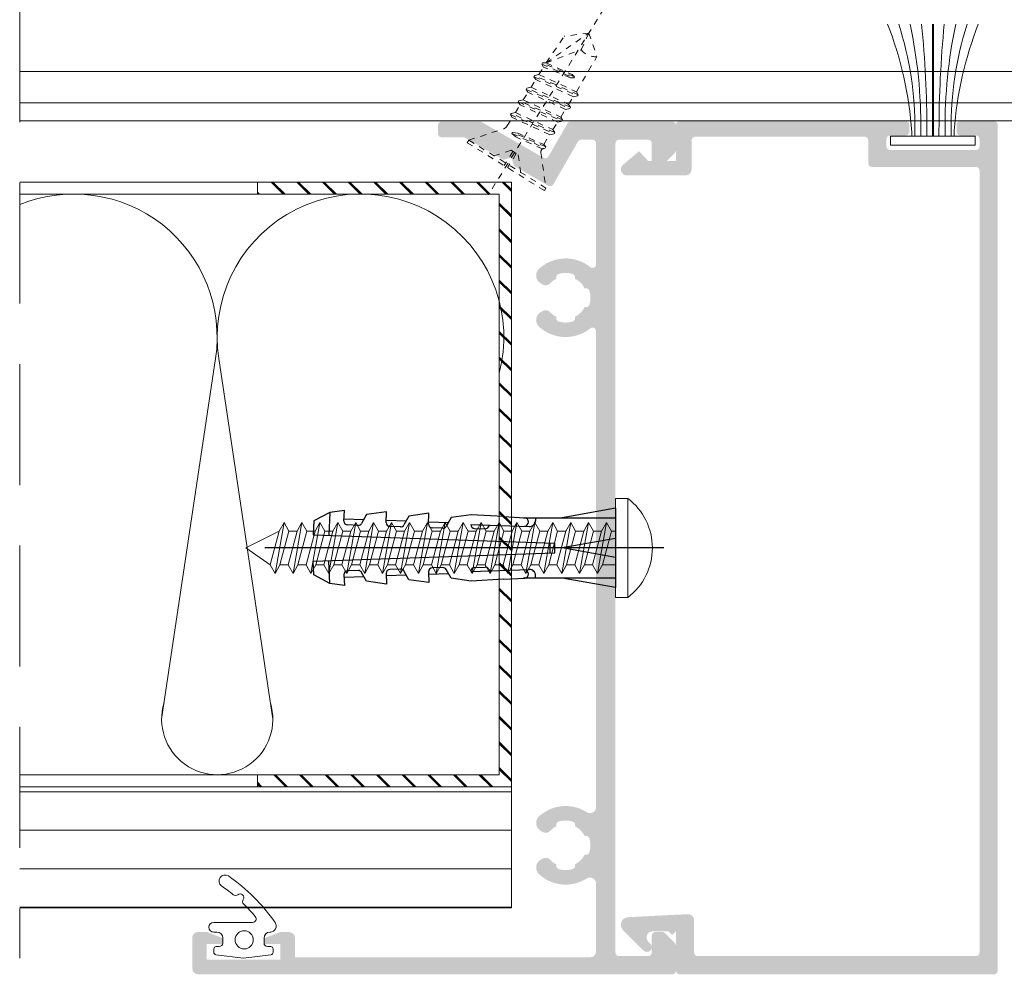
# Model space of a CAD drawing. Units: millimetres. Extents: x 1325 to 2835, y 796 to 3700.
# Drawn here: x 2152 to 2168, y 1495 to 1511 of the extents above; entities that cross this region are included whole.
import ezdxf

# ---------------------------------------------------------------- set-up
doc = ezdxf.new("R2010")
doc.units = ezdxf.units.MM
doc.linetypes.add('TRAZOS2', pattern=[0.375, 0.25, -0.125])
doc.linetypes.add('TRAZOSX2', pattern=[1.5, 1, -0.5])
doc.layers.get('0').update_dxf_attribs({"lineweight": 9})
for name, color, linetype, lineweight in [('00_JUNTAS', 253, 'Continuous', 9), ('00_PERFILES', 7, 'Continuous', 9), ('00_SOMBREADO', 254, 'Continuous', 5)]:
    doc.layers.add(name, color=color, linetype=linetype, lineweight=lineweight)
doc.layers.add('Tornilleria', color=8, linetype='Continuous')

# ---------------------------------------------------------------- blocks, each defined once
blk = doc.blocks.new('TACO')
at = {"layer": 'Tornilleria', "color": 8, "extrusion": (0.1736482554682353, 0.9848077392937358, 0), "elevation": 3.226071688855117}
blk.add_lwpolyline([(0.5688437432332584, 0), (-3.899033508140407, 0)], dxfattribs=at)
at = {"layer": 'Tornilleria', "color": 8, "extrusion": (1, 0, 0)}
for points in [[(2.5, 0), (3.27583909034729, 0)], [(-2.5, 0), (2.5, 0)], [(-3.27583909034729, 0), (-2.5, 0)]]:
    blk.add_lwpolyline(points, dxfattribs=at)
at = {"layer": 'Tornilleria', "color": 8, "extrusion": (0, 1, 0)}
for points, elevation in [([(0, 0), (-7.592774861829029, 0)], 2.5), ([(-7.592774861829037, 0), (0, 0)], -2.5)]:
    blk.add_lwpolyline(points, dxfattribs=dict(at, elevation=elevation))
at = {"layer": 'Tornilleria', "color": 8, "extrusion": (0.9993908270190958, 0.03489949670250097, 0)}
for points, elevation in [([(2.268122725507774, 0), (2.025258894975219, 0)], 6.683734025232055), ([(1.42525887113336, 0), (2.325258847291503, 0)], 15.5109139339845), ([(1.425257917459044, 0), (2.325258847291503, 0)], 19.0109139339845), ([(1.425257917459044, 0), (2.325258847291503, 0)], 22.5109139339845), ([(2.113666888291869, 0), (0.2252588532519669, 0)], 23.71091469692395), ([(1.363110896165404, 0), (0.225258853251967, 0)], 25.0109139339845)]:
    blk.add_lwpolyline(points, dxfattribs=dict(at, elevation=elevation))
at = {"layer": 'Tornilleria', "color": 8}
for points in [[(9.24757786031679, 2.592881334916848), (7.501800437664194, 2.494893757161763)], [(9.24757786031679, 2.592881334916848), (11.92244684626644, 2.743017213661239)], [(13.57575872722873, 2.510659381572694), (13.99134729817672, 1.776108109247855)], [(17.07362662179556, 2.632807620031448), (17.48921716133545, 1.898254627222059)], [(20.5714945163624, 2.754955858490201), (20.98708505590228, 2.020402865680812)], [(10.4904035242204, 1.742068858359849), (10.40693086103224, 1.88960664155354)], [(0, 0.7758389711380005), (4.400000095367432, 0)], [(0, -0.7758389711380005), (4.400000095367432, 0)], [(10.4904035242204, -1.742068858359849), (10.40693086103224, -1.88960664155354)], [(13.57575872722873, -2.510659381572694), (13.99134729817672, -1.776108109247855)], [(17.07362662179556, -2.632807620031448), (17.48921716133545, -1.898254627222059)], [(20.5714945163624, -2.754955858490201), (20.98708505590228, -2.020402865680812)], [(9.24757786031679, -2.592881334916848), (7.501800437664194, -2.494893757161762)], [(9.24757786031679, -2.592881334916848), (11.92244684626644, -2.743017213661239)]]:
    blk.add_lwpolyline(points, dxfattribs=at)
at = {"layer": 'Tornilleria', "color": 8, "extrusion": (0.139173101144921, 0.9902680687155906, 0)}
for points, elevation in [([(-11.42466420069739, 0), (-13.09422412410953, 0)], 4.375606259456459), ([(-14.87149133612689, 0), (-16.5410512595388, 0)], 4.983374881934171), ([(-18.31831847155616, 0), (-19.9878783949683, 0)], 5.591143504411879)]:
    blk.add_lwpolyline(points, dxfattribs=dict(at, elevation=elevation))
at = {"layer": 'Tornilleria', "color": 8, "extrusion": (0.139172658870699, 0.9902681308730783, 0), "elevation": 6.19890240612443}
blk.add_lwpolyline([(-21.7651483755457, 0), (-22.9836609885982, 0)], dxfattribs=at)
at = {"layer": 'Tornilleria', "color": 8, "extrusion": (0.4694721142868338, 0.882947299620453, 0), "elevation": 13.68595873471966}
blk.add_lwpolyline([(-19.47741248192479, 0), (-20.97852284218312, 0)], dxfattribs=at)
at = {"layer": 'Tornilleria', "color": 8, "extrusion": (-0.03489949670250097, 0.9993908270190958, 0)}
for points, elevation in [([(-12.0109139339845, 0), (-7.183734025232055, 0)], 1.525258894975218), ([(-15.5109139339845, 0), (-13.86858567165539, 0)], 1.625258799607787), ([(-14.31091412471936, 0), (-15.21091374324963, 0)], 1.125258799607787), ([(-19.0109139339845, 0), (-17.3685856716554, 0)], 1.625258799607787), ([(-17.81091317104504, 0), (-18.71091469692395, 0)], 1.125258799607787), ([(-22.5109139339845, 0), (-20.8685856716554, 0)], 1.625258799607787), ([(-21.31091317104504, 0), (-22.21091469692395, 0)], 1.125258799607787), ([(-25.0109139339845, 0), (-5.010913933984496, 0)], 0.225258853251967), ([(-11.71091374324963, 0), (-10.81091412471936, 0)], 1.21342181783441)]:
    blk.add_lwpolyline(points, dxfattribs=dict(at, elevation=elevation))
at = {"layer": 'Tornilleria', "color": 8, "extrusion": (0, 1, 0)}
for points in [[(4, 0), (-29, 0)], [(0, 0), (-4.400000095367432, 0)]]:
    blk.add_lwpolyline(points, dxfattribs=at)
at = {"layer": 'Tornilleria', "color": 8, "extrusion": (1, 0, 0)}
for elevation in [5, 5.400000095367432]:
    blk.add_lwpolyline([(0.4000000059604645, 0), (-0.4000000059604645, 0)], dxfattribs=dict(at, elevation=elevation))
at = {"layer": 'Tornilleria', "color": 8, "extrusion": (-0.03489949670250098, -0.9993908270190958, 0)}
for points, elevation in [([(25.0109139339845, 0), (5.010913933984496, 0)], 0.2252588532519669), ([(11.71091374324964, 0), (10.81091412471936, 0)], 1.21342181783441), ([(14.31091412471936, 0), (15.21091374324964, 0)], 1.125258799607787), ([(12.0109139339845, 0), (7.183734025232055, 0)], 1.525258894975218), ([(15.5109139339845, 0), (13.86858567165539, 0)], 1.625258799607786), ([(19.0109139339845, 0), (17.3685856716554, 0)], 1.625258799607786), ([(17.81091317104504, 0), (18.71091469692395, 0)], 1.125258799607787), ([(22.5109139339845, 0), (20.8685856716554, 0)], 1.625258799607786), ([(21.31091317104505, 0), (22.21091469692395, 0)], 1.125258799607787)]:
    blk.add_lwpolyline(points, dxfattribs=dict(at, elevation=elevation))
at = {"layer": 'Tornilleria', "color": 8, "extrusion": (0.9993908270190958, -0.03489949670250096, 0)}
for points, elevation in [([(-2.113666888291869, 0), (-0.2252588532519668, 0)], 23.71091469692395), ([(-1.363110896165403, 0), (-0.225258853251967, 0)], 25.0109139339845), ([(-2.268122725507774, 0), (-2.025258894975219, 0)], 6.683734025232056), ([(-1.42525887113336, 0), (-2.325258847291502, 0)], 15.5109139339845), ([(-1.425257917459044, 0), (-2.325258847291502, 0)], 19.0109139339845), ([(-1.425257917459044, 0), (-2.325258847291502, 0)], 22.5109139339845)]:
    blk.add_lwpolyline(points, dxfattribs=dict(at, elevation=elevation))
at = {"layer": 'Tornilleria', "color": 8, "extrusion": (0.4694721142868339, -0.882947299620453, 0), "elevation": 13.68595873471966}
blk.add_lwpolyline([(19.47741248192479, 0), (20.97852284218312, 0)], dxfattribs=at)
at = {"layer": 'Tornilleria', "color": 8, "extrusion": (-0.1736482554682353, 0.9848077392937358, 0), "elevation": -3.226071688854862}
blk.add_lwpolyline([(0.5688437432334329, 0), (-3.899033508140683, 0)], dxfattribs=at)
at = {"layer": 'Tornilleria', "color": 8, "extrusion": (0.139173101144921, -0.9902680687155906, 0)}
for points, elevation in [([(11.42466420069739, 0), (13.09422412410953, 0)], 4.375606259456459), ([(14.87149133612689, 0), (16.5410512595388, 0)], 4.983374881934171), ([(18.31831847155616, 0), (19.9878783949683, 0)], 5.591143504411879)]:
    blk.add_lwpolyline(points, dxfattribs=dict(at, elevation=elevation))
at = {"layer": 'Tornilleria', "color": 8, "extrusion": (0.1391726588706991, -0.9902681308730783, 0), "elevation": 6.198902406124431}
blk.add_lwpolyline([(21.7651483755457, 0), (22.9836609885982, 0)], dxfattribs=at)
at = {"layer": 'Tornilleria', "color": 8}
for centre, radius, start, end in [((7.552267042055913, 2.148551033977173), 0.349999994039542, 98.29038634276438, 263.932975358802), ((7.108677372434978, 2.274733863902407), 0.5000000000001137, 182.000000000013, 272.0000025044557), ((10.75151071241574, 1.889796368576305), 0.3000000119209358, 209.4999996269003, 272.0000025044817), ((11.65096207549558, 1.921205902295454), 0.3000000119209292, 272.0000025044817, 2.000005008963459), ((14.25245549261179, 1.923835941139324), 0.3000016691895607, 209.4999872536082, 271.9999879338032), ((15.15190690876295, 1.955243934845641), 0.3000001282627019, 271.9999880687035, 1.999989164014455), ((17.75032250471644, 2.045980895320072), 0.2999984177097638, 209.4999954410021, 271.9999961212548), ((18.64977578970614, 2.077391253493679), 0.2999991745882718, 271.9999880686253, 1.999989164001427), ((21.24819039928327, 2.168129133778826), 0.2999984177097638, 209.4999954410021, 271.9999961212548), ((22.14764368427297, 2.199539491952432), 0.2999991745882718, 271.9999880686253, 1.999989164001427), ((10.75151071241574, -1.889796368576305), 0.3000000119209358, 87.9999974955183, 150.5000003730997), ((11.65096207549558, -1.921205902295454), 0.3000000119209292, 357.9999949910365, 87.9999974955183), ((14.25245549261179, -1.923835941139323), 0.3000016691895607, 88.00001206619683, 150.5000127463918), ((7.108677372434978, -2.274733863902407), 0.5000000000001137, 87.99999749554435, 177.999999999987), ((7.552267042055913, -2.148551033977173), 0.349999994039542, 96.06702464119797, 261.7096136572356), ((15.15190690876295, -1.955243934845641), 0.3000001282627019, 358.0000108359856, 88.00001193129653), ((17.75032250471644, -2.045980895320072), 0.2999984177097638, 88.00000387874519, 150.5000045589979), ((18.64977578970614, -2.077391253493678), 0.2999991745882718, 358.0000108359986, 88.0000119313747), ((21.24819039928327, -2.168129133778825), 0.2999984177097638, 88.00000387874519, 150.5000045589979), ((22.14764368427297, -2.199539491952432), 0.2999991745882718, 358.0000108359986, 88.0000119313747)]:
    blk.add_arc(centre, radius, start, end, dxfattribs=at)
blk = doc.blocks.new('Wurth DIN 7981 4.2x35', base_point=(1259.568531092871, 1362.836520073702))
at = {"color": 8}
for p, q in [((1259.568531092871, 1366.936520073702), (1258.551864426205, 1366.936520073702)), ((1258.551864426205, 1358.736520073702), (1258.551864426205, 1366.936520073702)), ((1259.568531092871, 1358.736520073702), (1259.568531092871, 1366.936520073702)), ((1259.568531092871, 1364.236520073702), (1259.90496138144, 1364.236520073702)), ((1259.568531092871, 1361.436520073702), (1259.568531092871, 1364.236520073702)), ((1260.713250920539, 1364.236520073702), (1261.386111497676, 1364.236520073702)), ((1262.194401036776, 1364.236520073702), (1262.867261613913, 1364.236520073702)), ((1263.675551153012, 1364.236520073702), (1264.348411730149, 1364.236520073702)), ((1265.156701269248, 1364.236520073702), (1265.829561846385, 1364.236520073702)), ((1266.637851385485, 1364.236520073702), (1267.310711962622, 1364.236520073702)), ((1268.119001501721, 1364.236520073702), (1268.791862078858, 1364.236520073702)), ((1269.600151617957, 1364.236520073702), (1270.273012195094, 1364.236520073702)), ((1271.081301734194, 1364.236520073702), (1271.754162311331, 1364.236520073702)), ((1272.56245185043, 1364.236520073702), (1273.235312427567, 1364.236520073702)), ((1274.043601966667, 1364.236520073702), (1274.716462543804, 1364.236520073702)), ((1275.524752082903, 1364.236520073702), (1276.19761266004, 1364.236520073702)), ((1277.005902199139, 1364.236520073702), (1277.678762776276, 1364.236520073702)), ((1278.487052315376, 1364.236520073702), (1279.159912892513, 1364.236520073702)), ((1279.968202431612, 1364.236520073702), (1280.641063008749, 1364.236520073702)), ((1281.449352547849, 1364.236520073702), (1282.122213124986, 1364.236520073702)), ((1282.930502664085, 1364.236520073702), (1283.603363241222, 1364.236520073702)), ((1284.411652780321, 1364.236520073702), (1285.084513357458, 1364.236520073702)), ((1285.892802896558, 1364.236520073702), (1286.565663473695, 1364.236520073702)), ((1287.373953012794, 1364.236520073702), (1290.125080744162, 1362.836520073702)), ((1288.114528070912, 1361.436520073702), (1290.125080744162, 1362.836520073702)), ((1259.568531092871, 1361.436520073702), (1260.645536439558, 1361.436520073702)), ((1261.453825978657, 1361.436520073702), (1262.126686555794, 1361.436520073702)), ((1262.934976094894, 1361.436520073702), (1263.607836672031, 1361.436520073702)), ((1264.41612621113, 1361.436520073702), (1265.088986788267, 1361.436520073702)), ((1265.897276327366, 1361.436520073702), (1266.570136904503, 1361.436520073702)), ((1267.378426443603, 1361.436520073702), (1268.05128702074, 1361.436520073702)), ((1268.859576559839, 1361.436520073702), (1269.532437136976, 1361.436520073702)), ((1270.340726676076, 1361.436520073702), (1271.013587253213, 1361.436520073702)), ((1271.821876792312, 1361.436520073702), (1272.494737369449, 1361.436520073702)), ((1273.303026908548, 1361.436520073702), (1273.975887485685, 1361.436520073702)), ((1274.784177024785, 1361.436520073702), (1275.457037601922, 1361.436520073702)), ((1276.265327141021, 1361.436520073702), (1276.938187718158, 1361.436520073702)), ((1277.746477257258, 1361.436520073702), (1278.419337834395, 1361.436520073702)), ((1279.227627373494, 1361.436520073702), (1279.900487950631, 1361.436520073702)), ((1280.70877748973, 1361.436520073702), (1281.381638066867, 1361.436520073702)), ((1282.189927605967, 1361.436520073702), (1282.862788183104, 1361.436520073702)), ((1283.671077722203, 1361.436520073702), (1284.34393829934, 1361.436520073702)), ((1285.15222783844, 1361.436520073702), (1285.825088415577, 1361.436520073702)), ((1286.633377954676, 1361.436520073702), (1287.306238531813, 1361.436520073702)), ((1259.568531092871, 1358.736520073702), (1258.551864426205, 1358.736520073702))]:
    blk.add_line(p, q, dxfattribs=at)
for points in [[(1260.309106150989, 1364.936520073702), (1261.049681209108, 1360.736520073702), (1260.645536439558, 1361.436520073702), (1259.90496138144, 1364.236520073702), (1260.309106150989, 1364.936520073702), (1260.713250920539, 1364.236520073702), (1261.453825978657, 1361.436520073702), (1261.049681209108, 1360.736520073702)], [(1261.790256267226, 1364.936520073702), (1262.530831325344, 1360.736520073702), (1262.126686555794, 1361.436520073702), (1261.386111497676, 1364.236520073702), (1261.790256267226, 1364.936520073702), (1262.194401036776, 1364.236520073702), (1262.934976094894, 1361.436520073702), (1262.530831325344, 1360.736520073702)], [(1263.271406383462, 1364.936520073702), (1264.01198144158, 1360.736520073702), (1263.607836672031, 1361.436520073702), (1262.867261613912, 1364.236520073702), (1263.271406383462, 1364.936520073702), (1263.675551153012, 1364.236520073702), (1264.41612621113, 1361.436520073702), (1264.01198144158, 1360.736520073702)], [(1264.752556499699, 1364.936520073702), (1265.493131557817, 1360.736520073702), (1265.088986788267, 1361.436520073702), (1264.348411730149, 1364.236520073702), (1264.752556499699, 1364.936520073702), (1265.156701269248, 1364.236520073702), (1265.897276327366, 1361.436520073702), (1265.493131557817, 1360.736520073702)], [(1266.233706615935, 1364.936520073702), (1266.974281674053, 1360.736520073702), (1266.570136904503, 1361.436520073702), (1265.829561846385, 1364.236520073702), (1266.233706615935, 1364.936520073702), (1266.637851385485, 1364.236520073702), (1267.378426443603, 1361.436520073702), (1266.974281674053, 1360.736520073702)], [(1267.714856732171, 1364.936520073702), (1268.455431790289, 1360.736520073702), (1268.05128702074, 1361.436520073702), (1267.310711962622, 1364.236520073702), (1267.714856732171, 1364.936520073702), (1268.119001501721, 1364.236520073702), (1268.859576559839, 1361.436520073702), (1268.455431790289, 1360.736520073702)], [(1269.196006848408, 1364.936520073702), (1269.936581906526, 1360.736520073702), (1269.532437136976, 1361.436520073702), (1268.791862078858, 1364.236520073702), (1269.196006848408, 1364.936520073702), (1269.600151617957, 1364.236520073702), (1270.340726676076, 1361.436520073702), (1269.936581906526, 1360.736520073702)], [(1270.677156964644, 1364.936520073702), (1271.417732022762, 1360.736520073702), (1271.013587253213, 1361.436520073702), (1270.273012195094, 1364.236520073702), (1270.677156964644, 1364.936520073702), (1271.081301734194, 1364.236520073702), (1271.821876792312, 1361.436520073702), (1271.417732022762, 1360.736520073702)], [(1272.15830708088, 1364.936520073702), (1272.898882138998, 1360.736520073702), (1272.494737369449, 1361.436520073702), (1271.754162311331, 1364.236520073702), (1272.15830708088, 1364.936520073702), (1272.56245185043, 1364.236520073702), (1273.303026908548, 1361.436520073702), (1272.898882138998, 1360.736520073702)], [(1273.639457197117, 1364.936520073702), (1274.380032255235, 1360.736520073702), (1273.975887485685, 1361.436520073702), (1273.235312427567, 1364.236520073702), (1273.639457197117, 1364.936520073702), (1274.043601966667, 1364.236520073702), (1274.784177024785, 1361.436520073702), (1274.380032255235, 1360.736520073702)], [(1275.120607313353, 1364.936520073702), (1275.861182371471, 1360.736520073702), (1275.457037601922, 1361.436520073702), (1274.716462543804, 1364.236520073702), (1275.120607313353, 1364.936520073702), (1275.524752082903, 1364.236520073702), (1276.265327141021, 1361.436520073702), (1275.861182371471, 1360.736520073702)], [(1276.60175742959, 1364.936520073702), (1277.342332487708, 1360.736520073702), (1276.938187718158, 1361.436520073702), (1276.19761266004, 1364.236520073702), (1276.60175742959, 1364.936520073702), (1277.005902199139, 1364.236520073702), (1277.746477257258, 1361.436520073702), (1277.342332487708, 1360.736520073702)], [(1278.082907545826, 1364.936520073702), (1278.823482603944, 1360.736520073702), (1278.419337834395, 1361.436520073702), (1277.678762776276, 1364.236520073702), (1278.082907545826, 1364.936520073702), (1278.487052315376, 1364.236520073702), (1279.227627373494, 1361.436520073702), (1278.823482603944, 1360.736520073702)], [(1279.564057662063, 1364.936520073702), (1280.304632720181, 1360.736520073702), (1279.900487950631, 1361.436520073702), (1279.159912892513, 1364.236520073702), (1279.564057662063, 1364.936520073702), (1279.968202431612, 1364.236520073702), (1280.70877748973, 1361.436520073702), (1280.304632720181, 1360.736520073702)], [(1281.045207778299, 1364.936520073702), (1281.785782836417, 1360.736520073702), (1281.381638066867, 1361.436520073702), (1280.641063008749, 1364.236520073702), (1281.045207778299, 1364.936520073702), (1281.449352547849, 1364.236520073702), (1282.189927605967, 1361.436520073702), (1281.785782836417, 1360.736520073702)], [(1282.526357894535, 1364.936520073702), (1283.266932952653, 1360.736520073702), (1282.862788183104, 1361.436520073702), (1282.122213124986, 1364.236520073702), (1282.526357894535, 1364.936520073702), (1282.930502664085, 1364.236520073702), (1283.671077722203, 1361.436520073702), (1283.266932952653, 1360.736520073702)], [(1284.007508010772, 1364.936520073702), (1284.74808306889, 1360.736520073702), (1284.34393829934, 1361.436520073702), (1283.603363241222, 1364.236520073702), (1284.007508010772, 1364.936520073702), (1284.411652780321, 1364.236520073702), (1285.15222783844, 1361.436520073702), (1284.74808306889, 1360.736520073702)], [(1285.488658127008, 1364.936520073702), (1286.229233185126, 1360.736520073702), (1285.825088415576, 1361.436520073702), (1285.084513357458, 1364.236520073702), (1285.488658127008, 1364.936520073702), (1285.892802896558, 1364.236520073702), (1286.633377954676, 1361.436520073702), (1286.229233185126, 1360.736520073702)], [(1286.969808243244, 1364.936520073702), (1287.710383301363, 1360.736520073702), (1287.306238531813, 1361.436520073702), (1286.565663473695, 1364.236520073702), (1286.969808243244, 1364.936520073702), (1287.373953012794, 1364.236520073702), (1288.114528070912, 1361.436520073702), (1287.710383301363, 1360.736520073702)]]:
    blk.add_lwpolyline(points, dxfattribs=at)
blk.add_arc((1261.668804316915, 1362.836520073702), 5.150273224043715, 127.2431400090068, 232.7567850951198, dxfattribs=at)
blk = doc.blocks.new('A$C6DD979D7')
at = {"color": 8, "linetype": 'TRAZOS2'}
for p, q in [((0, 11.89227452441992), (0, -6.194824201646043)), ((-1.693947284768001, 5.595826840763948), (0, 9.543323352791049)), ((0, 9.543323352791049), (-1.593947284767637, 8.243323352790867)), ((0, 9.543323352791049), (1.593947284766728, 8.243323352790867)), ((0.1847477437950147, 8.043323352791049), (0, 9.543323352791049)), ((-1.693947284768001, 5.595826840763948), (-1.593947284767637, 8.243323352790867)), ((1.693947284766182, 4.885787531034111), (1.593947284766728, 8.243323352790867)), ((-1.693947284768001, 5.595826840763948), (0.1847477437950147, 8.043323352791049)), ((0.9011870144240675, 5.838988494757359), (-1.950000000000728, 5.429482521352384)), ((-1.950000000000728, 5.316365872351525), (0.8819702439959656, 5.723111808536942)), ((-1.693947284768001, 5.595826840763948), (0.6451342991904312, 5.898630234833945)), ((0.6502525181995225, 5.603031951859521), (-1.693947284768001, 5.190869961634235)), ((-1.693947284768001, 4.451124206472741), (-1.693947284768001, 5.190869961634235)), ((-1.693947284768001, 4.451124206472741), (1.693947284766182, 4.885787531034111)), ((1.949999999999818, 4.760291620316821), (-1.950000000000728, 4.200148322735913)), ((-1.950000000000728, 4.087031673735055), (1.949999999999818, 4.647174971315962)), ((1.693947284766182, 4.396199087579134), (-1.693947284768001, 3.961535763017764)), ((1.693947284766182, 3.656453332418096), (1.693947284766182, 4.396199087579134)), ((1.949999999999818, 3.53095742170035), (-1.950000000000728, 2.970814124119443)), ((-1.950000000000728, 2.857697475118584), (1.949999999999818, 3.417840772699492)), ((-1.693947284768001, 3.221790007856271), (-1.693947284768001, 3.961535763017764)), ((-1.693947284768001, 3.221790007856271), (1.693947284766182, 3.656453332418096)), ((1.693947284766182, 3.166864888962664), (-1.693947284768001, 2.732201564401294)), ((-1.693947284768001, 1.9924558092398), (-1.693947284768001, 2.732201564401294)), ((1.693947284766182, 2.42711913380117), (1.693947284766182, 3.166864888962664)), ((1.949999999999818, 2.30162322308388), (-1.950000000000728, 1.741479925502972)), ((-1.950000000000728, 1.628363276502569), (1.949999999999818, 2.188506574083476)), ((-1.693947284768001, 1.9924558092398), (1.693947284766182, 2.42711913380117)), ((1.693947284766182, 1.937530690346193), (-1.693947284768001, 1.502867365784823)), ((1.693947284766182, 1.197784935185155), (1.693947284766182, 1.937530690346193)), ((1.949999999999818, 1.072289024467409), (-1.950000000000728, 0.5121457268865015)), ((-1.950000000000728, 0.3990290778860981), (1.949999999999818, 0.9591723754665509)), ((-1.693947284768001, 0.7631216106237844), (-1.693947284768001, 1.502867365784823)), ((-1.693947284768001, 0.7631216106237844), (1.693947284766182, 1.197784935185155)), ((1.693947284766182, 0.7081964917297228), (-1.693947284768001, 0.2735331671683525)), ((-1.693947284768001, -0.5743833201340749), (-1.693947284768001, 0.2735331671683525)), ((1.693947284766182, -0.238304029398023), (1.693947284766182, 0.7081964917297228)), ((1.949999999999818, -0.3280908675751562), (-1.021428571429169, -0.7548667133510207)), ((-1.017020693638187, -0.8673502743513382), (1.949999999999818, -0.4412075165760143)), ((-0.6271074346432215, -0.5843046445679647), (1.693947284766182, -0.238304029398023)), ((1.800199231061015, -0.6155405694239562), (-0.6046991860830531, -0.9337573106440686)), ((-3.75, -3.206676647209406), (-1.810925063207833, -0.8957771249774851)), ((-0.3461698894507208, -2.078390453059001), (-1.502689326619475, -3.456676647209406)), ((-0.3461698894507208, -2.078390453059001), (0.3461698894498113, -2.078390453059001)), ((-0.1637855852923167, -2.078390453059001), (-0.1637855852923167, -3.456676647209406)), ((0.1637855852914072, -2.078390453059001), (0.1637855852914072, -3.456676647209406)), ((0.3461698894498113, -2.078390453059001), (1.502689326618565, -3.456676647209406)), ((-3.75, -3.206676647209406), (-3.75, -3.456676647209406)), ((-3.750000000000909, -3.206676647209406), (-3.75, -3.206676647209406)), ((-3.75, -3.206676647209406), (3.75, -3.206676647209406)), ((3.75, -3.206676647208951), (3.75, -3.456676647208951)), ((-3.75, -3.456676647209406), (3.75, -3.456676647208951))]:
    blk.add_line(p, q, dxfattribs=at)
for points in [[(0.6451342991904312, 5.898630234833945), (0.9011870144240675, 5.855064211481476), (0.9011870144240675, 5.741947562480618), (0.6502525181995225, 5.603031951859521)], [(-1.693947284768001, 5.190869961634235), (-1.950000000000728, 5.316365872351525), (-1.950000000000728, 5.429482521352384), (-1.693947284768001, 5.595826840763948)], [(1.693947284766182, 4.885787531034111), (1.949999999999818, 4.760291620316821), (1.949999999999818, 4.647174971315962), (1.693947284766182, 4.396199087579134)], [(-1.693947284768001, 3.961535763017764), (-1.950000000000728, 4.087031673735055), (-1.950000000000728, 4.200148322735913), (-1.693947284768001, 4.451124206472741)], [(1.693947284766182, 3.656453332418096), (1.949999999999818, 3.53095742170035), (1.949999999999818, 3.417840772699492), (1.693947284766182, 3.166864888962664)], [(-1.693947284768001, 2.732201564401294), (-1.950000000000728, 2.857697475118584), (-1.950000000000728, 2.970814124119443), (-1.693947284768001, 3.221790007856271)], [(-1.693947284768001, 1.502867365784823), (-1.950000000000728, 1.628363276502569), (-1.950000000000728, 1.741479925502972), (-1.693947284768001, 1.9924558092398)], [(1.693947284766182, 2.42711913380117), (1.949999999999818, 2.30162322308388), (1.949999999999818, 2.188506574083476), (1.693947284766182, 1.937530690346193)], [(1.693947284766182, 1.197784935185155), (1.949999999999818, 1.072289024467409), (1.949999999999818, 0.9591723754665509), (1.693947284766182, 0.7081964917297228)], [(-1.693947284768001, 0.2735331671683525), (-1.950000000000728, 0.3990290778860981), (-1.950000000000728, 0.5121457268865015), (-1.693947284768001, 0.7631216106237844)], [(-0.6046991860830531, -0.9337573106440686), (-1.021428571429169, -0.865518525230982), (-1.021428571429169, -0.7524018762305786), (-0.6271074346432215, -0.5843046445679647)]]:
    blk.add_lwpolyline(points, dxfattribs=at)
blk.add_lwpolyline([(1.693947284766182, -0.238304029398023), (1.949999999999818, -0.3280908675751562), (1.949999999999818, -0.4412075165760143), (1.862697140722958, -0.5267793967250327, 0.3917632315256143), (1.842881256536202, -0.9338610331833479), (3.75, -3.206676647209406)], format="xyb", dxfattribs=at)
for centre, radius, start, end in [((0.7084579184756876, 9.417871029667367), 1.470936321895079, 249.1428860487553, 307.0125742351191), ((-2.193947284768001, -0.5743833201340749), 0.5, 319.9999999999707, 0)]:
    blk.add_arc(centre, radius, start, end, dxfattribs=at)
blk = doc.blocks.new('330710')
at = {"layer": '00_JUNTAS'}
for points in [[(2131.056213670134, 819.222583766256, -0.0740494475634324), (2133.055743023221, 810.4318657111615), (2133.055743023221, 809.9594651205697)], [(2131.976490009353, 819.222583766256, -0.08096442499866849), (2133.305743023221, 810.4125195426531), (2133.305743023221, 809.9594651205697)], [(2132.921620231741, 819.222583766256, -0.05393620925020043), (2133.805743023221, 810.4125195426531), (2133.805743023221, 809.9594651205697)], [(2133.866781445731, 819.222583766256, -0.02508584992576823), (2134.305743023221, 810.4125195426531), (2134.305743023221, 809.9594651205697)], [(2135.744704600711, 819.222583766256, 0.02508584992576855), (2135.305743023219, 810.4125195426531), (2135.305743023219, 809.9594651205697)], [(2136.689865814701, 819.222583766256, 0.05393620925020166), (2135.805743023219, 810.4125195426531), (2135.805743023219, 809.9594651205697)], [(2137.634996037091, 819.222583766256, 0.08096442499867793), (2136.305743023219, 810.4125195426531), (2136.305743023219, 809.9594651205697)], [(2138.558126229016, 819.222583766256, 0.07746775746817783), (2136.555743023221, 810.310354813242), (2136.555743023221, 809.9594651205697)]]:
    blk.add_lwpolyline(points, format="xyb", dxfattribs=at)
for points in [[(2134.75574302322, 809.9594651205697), (2134.75574302322, 810.4125195426531), (2134.75574302322, 819.222583766256)], [(2134.85574302322, 809.9594651205697), (2134.85574302322, 810.4125195426531), (2134.855743023222, 819.222583766256)]]:
    blk.add_lwpolyline(points, dxfattribs=at)
blk.add_lwpolyline([(2138.305743023221, 809.222583766256), (2131.305743023221, 809.2225837662561), (2131.305743023221, 809.9594651205697), (2138.305743023221, 809.9594651205697)], close=True, dxfattribs=at)

msp = doc.modelspace()

# ---------------------------------------------------------------- hatches: boundary and pattern name
h = msp.add_hatch()
h.set_pattern_fill('JIS_RC_15', scale=0.02, style=0)
h.set_pattern_definition([(135, (3432.018203894907, 1866.557622400811), (0.2121320343559643, 0.2121320343559643), []), (135, (3432.003703894907, 1866.557622400811), (0.2121320343559643, 0.2121320343559643), []), (135, (3431.989203894908, 1866.557622400811), (0.2121320343559643, 0.2121320343559643), [])])
h.paths.add_polyline_path([(2159.679478780367, 1507.750210357074), (2159.679478780367, 1498.150210357074), (2155.679478780367, 1498.150210357074), (2155.679478780367, 1497.950210357074), (2159.879478780367, 1497.950210357074), (2159.879478780367, 1507.950210357074), (2155.679478780367, 1507.950210357074), (2155.679478780367, 1507.750210357074)])
at = {"layer": '00_SOMBREADO'}
h = msp.add_hatch(color=256, dxfattribs=at)
edge = h.paths.add_edge_path()
edge.add_arc((2160.776182304914, 1506.037455325425), 0.4099999999999473, 74.12066013340961, 105.8793398668978, ccw=False)
edge.add_arc((2160.871946648112, 1506.374099337063), 0.06000000000021327, 6.947971087356564e-10, 74.1206601330087, ccw=False)
edge.add_line((2160.931946648112, 1506.374099337064), (2160.931946648112, 1506.350883896854))
edge.add_arc((2160.776182304913, 1506.037455325425), 0.3500000000000149, 26.42596072026032, 63.574039279632984, ccw=False)
edge.add_line((2161.089610876342, 1506.193219668624), (2161.112826165087, 1506.193219668624))
edge.add_arc((2161.112826165087, 1506.133219668624), 0.05999999999996329, 15.879376578150584, 90, ccw=False)
edge.add_arc((2160.77618221481, 1506.037455109726), 0.409999999999959, -15.879303154179922, 15.879376578162976, ccw=False)
edge.add_arc((2161.112826287808, 1505.94169098223), 0.05999999999994845, 270.0000000097272, 344.1206968492262, ccw=False)
edge.add_line((2161.112826287818, 1505.88169098223), (2161.089610876342, 1505.881690982226))
edge.add_arc((2160.776182304914, 1506.037455325425), 0.3499999999998729, 296.4259607201536, 333.5740392796336, ccw=False)
edge.add_line((2160.931946648112, 1505.724026753996), (2160.931946648112, 1505.700811313788))
edge.add_arc((2160.871946648112, 1505.700811313788), 0.060000000000016, -74.1206601330087, 0, ccw=False)
edge.add_arc((2160.776182304914, 1506.037455325425), 0.4100000000000376, 254.1206601333118, 285.8793398666882, ccw=False)
edge.add_arc((2160.680417961714, 1505.700811313788), 0.0600000000000567, 180, 254.1206601343452, ccw=False)
edge.add_line((2160.620417961715, 1505.700811313788), (2160.620417961715, 1505.724026753996))
edge.add_arc((2160.776182304914, 1506.037455325426), 0.3500000000012431, 222.8395884069256, 243.5740392797125, ccw=False)
edge.add_arc((2160.446215201074, 1505.731478675362), 0.0999999999995011, 42.83958840669173, 120.0000000000624)
edge.add_line((2160.396215201074, 1505.818081215741), (2160.363114513867, 1505.798970525071))
edge.add_arc((2160.438114513866, 1505.669066714504), 0.1500000000000504, 119.9999999999929, 227.4576031236698)
edge.add_arc((2160.776182304894, 1506.037455325427), 0.6499999999877795, 227.4576031250286, 308.7279877736829)
edge.add_arc((2161.220375206744, 1505.48356664895), 0.06000000000003979, 0, 128.7279877722963, ccw=False)
edge.add_line((2161.280375206744, 1505.48356664895), (2161.280375206743, 1497.614900087187))
edge.add_arc((2161.180375206745, 1497.614900087187), 0.09999999999951438, -122.61041196272868, 0, ccw=False)
edge.add_arc((2160.776182304914, 1496.983134230156), 0.6500000000009536, 57.38958803775109, 132.5423968763162)
edge.add_arc((2160.438114513866, 1497.351522841078), 0.15000000000014, 132.5423968762362, 239.9999999999376)
edge.add_line((2160.363114513867, 1497.221619030511), (2160.396215201074, 1497.202508339841))
edge.add_arc((2160.446215201074, 1497.289110880219), 0.09999999999953688, 239.9999999998334, 317.1604115934611)
edge.add_arc((2160.776182304913, 1496.983134230156), 0.3499999999999342, 116.42596072015371, 137.1604115929998, ccw=False)
edge.add_line((2160.620417961715, 1497.296562801585), (2160.620417961714, 1497.319778241794))
edge.add_arc((2160.680417961714, 1497.319778241794), 0.05999999999990017, 105.87933986632311, 180, ccw=False)
edge.add_arc((2160.776182304913, 1496.983134230156), 0.4100000000000031, 74.12066013321402, 105.87933986668821, ccw=False)
edge.add_arc((2160.871946648112, 1497.319778241794), 0.05999999999985948, -3.474269760772586e-10, 74.12066013358191, ccw=False)
edge.add_line((2160.931946648112, 1497.319778241794), (2160.931946648112, 1497.296562801585))
edge.add_arc((2160.776182304914, 1496.983134230156), 0.3500000000001576, 26.42596072026032, 63.57403927973968, ccw=False)
edge.add_line((2161.089610876342, 1497.138898573355), (2161.112826287807, 1497.138898573355))
edge.add_arc((2161.112826287807, 1497.078898573355), 0.06000000000009346, 15.879303155163825, 90, ccw=False)
edge.add_arc((2160.77618221481, 1496.983134445856), 0.4100000000002874, -15.879376578973222, 15.879303155290188, ccw=False)
edge.add_arc((2161.112826165087, 1496.887369886957), 0.05999999999993436, 270, 344.120623416457, ccw=False)
edge.add_line((2161.112826165087, 1496.827369886958), (2161.089610876342, 1496.827369886958))
edge.add_arc((2160.776182304913, 1496.983134230156), 0.3500000000000151, 296.4259607203935, 333.5740392797397, ccw=False)
edge.add_line((2160.931946648112, 1496.669705658728), (2160.931946648112, 1496.646490218518))
edge.add_arc((2160.871946648112, 1496.646490218519), 0.06000000000003784, 285.87933986632305, 359.9999999996526, ccw=False)
edge.add_arc((2160.776182304914, 1496.983134230156), 0.4100000000000344, 254.1206601329906, 285.87933986659044, ccw=False)
edge.add_arc((2160.680417961714, 1496.646490218519), 0.06000000000004087, 180, 254.1206601328186, ccw=False)
edge.add_line((2160.620417961713, 1496.646490218519), (2160.620417961714, 1496.669705658728))
edge.add_arc((2160.776182304914, 1496.983134230156), 0.3499999999998202, 222.8395884067509, 243.57403927944688, ccw=False)
edge.add_arc((2160.446215201074, 1496.677157580093), 0.1000000000003027, 42.83958840684458, 119.999999999854)
edge.add_line((2160.396215201074, 1496.763760120472), (2160.363114513867, 1496.744649429802))
edge.add_arc((2160.438114513866, 1496.614745619235), 0.1499999999999011, 119.9999999999929, 227.4576031235759)
edge.add_arc((2160.776182304914, 1496.983134230156), 0.65000000000035, 227.4576031235536, 302.6104119622316)
edge.add_arc((2161.180375206744, 1496.351368373124), 0.09999999999983035, 0, 122.61041196191391, ccw=False)
edge.add_line((2161.280375206743, 1496.351368373124), (2161.280375206743, 1495.230512179097))
edge.add_arc((2161.180375206744, 1495.230512179097), 0.1, -90, 0, ccw=False)
edge.add_line((2161.180375206744, 1495.130512179097), (2156.300873098765, 1495.130512179097))
edge.add_line((2156.300873098765, 1495.130512179097), (2156.300873098765, 1495.450512179097))
edge.add_arc((2156.200873098765, 1495.450512179097), 0.1, 0, 90)
edge.add_line((2156.200873098765, 1495.550512179097), (2156.060873098765, 1495.550512179097))
edge.add_line((2156.060873098765, 1495.550512179097), (2155.800873098765, 1495.450512179097))
edge.add_line((2155.800873098765, 1495.450512179097), (2155.800873098765, 1495.350512179097))
edge.add_line((2155.800873098765, 1495.350512179097), (2156.060873098765, 1495.350512179097))
edge.add_line((2156.060873098765, 1495.350512179097), (2156.060873098765, 1495.090512179097))
edge.add_line((2156.060873098765, 1495.090512179097), (2154.840873098764, 1495.090512179097))
edge.add_line((2154.840873098764, 1495.090512179097), (2154.840873098764, 1495.350512179097))
edge.add_line((2154.840873098764, 1495.350512179097), (2155.100873098765, 1495.350512179097))
edge.add_line((2155.100873098765, 1495.350512179097), (2155.100873098765, 1495.450512179097))
edge.add_line((2155.100873098765, 1495.450512179097), (2154.840873098764, 1495.550512179097))
edge.add_line((2154.840873098764, 1495.550512179097), (2154.700873098765, 1495.550512179097))
edge.add_arc((2154.700873098765, 1495.450512179097), 0.1, 90, 180)
edge.add_line((2154.600873098765, 1495.450512179097), (2154.600873098765, 1494.950512179097))
edge.add_arc((2154.700873098765, 1494.950512179097), 0.1, 180, 270)
edge.add_line((2154.700873098765, 1494.850512179097), (2162.540375206744, 1494.850512179098))
edge.add_arc((2162.540375206744, 1494.910512179098), 0.0600000000000173, 270, 359.9999999996526)
edge.add_line((2162.600375206745, 1494.910512179098), (2162.600375206744, 1495.325659365355))
edge.add_arc((2162.540375206744, 1495.325659365356), 0.05999999999985835, 359.9999999996526, 404.9999999997544)
edge.add_line((2162.582801613616, 1495.368085772227), (2162.417948799873, 1495.532938585969))
edge.add_arc((2162.375522393002, 1495.490512179098), 0.06000000000010067, 45.00000000024565, 90)
edge.add_line((2162.375522393002, 1495.550512179098), (2162.260375206743, 1495.550512179098))
edge.add_arc((2162.260375206743, 1495.490512179098), 0.0600000000002183, 90, 179.9999999996526)
edge.add_line((2162.200375206744, 1495.490512179098), (2162.200375206744, 1495.210512179098))
edge.add_arc((2162.140375206744, 1495.210512179098), 0.0599999999998545, -90, 0, ccw=False)
edge.add_line((2162.140375206744, 1495.150512179098), (2161.660375206744, 1495.150512179098))
edge.add_arc((2161.660375206744, 1495.210512179098), 0.06000000000001364, 180, 270, ccw=False)
edge.add_line((2161.600375206743, 1495.210512179098), (2161.600375206744, 1508.590077376485))
edge.add_arc((2161.660375206744, 1508.590077376485), 0.05999999999999091, 90, 180, ccw=False)
edge.add_line((2161.660375206744, 1508.650077376485), (2162.140375206744, 1508.650077376485))
edge.add_arc((2162.140375206744, 1508.590077376485), 0.06000000000003639, 0, 90, ccw=False)
edge.add_line((2162.200375206744, 1508.590077376485), (2162.200375206744, 1508.310077376485))
edge.add_arc((2162.260375206743, 1508.310077376485), 0.0600000000000364, 180.0000000003474, 270)
edge.add_line((2162.260375206743, 1508.250077376485), (2162.375522393001, 1508.250077376485))
edge.add_arc((2162.375522393002, 1508.310077376485), 0.06000000000012343, 269.9999999993052, 314.9999999990174)
edge.add_line((2162.417948799872, 1508.267650969614), (2162.582801613616, 1508.432503783356))
edge.add_arc((2162.540375206744, 1508.474930190227), 0.05999999999985835, 315.0000000004912, 360)
edge.add_line((2162.600375206744, 1508.474930190227), (2162.600375206743, 1508.890077376484))
edge.add_arc((2162.540375206744, 1508.890077376484), 0.06000000000003639, 0, 90)
edge.add_line((2162.540375206744, 1508.950077376484), (2160.859636756336, 1508.950077376484))
edge.add_arc((2160.859636756335, 1508.890077376484), 0.05999999999999371, 89.9999999993052, 149.9997484968588)
edge.add_line((2160.807675363796, 1508.920077604572), (2160.492279948406, 1508.373802258385))
edge.add_arc((2160.440318555866, 1508.403802486473), 0.05999999999996545, 239.99974849685879, 329.9997484968588, ccw=False)
edge.add_line((2160.410318327778, 1508.351841093933), (2159.388076330758, 1508.942038769024))
edge.add_arc((2159.35807610267, 1508.890077376485), 0.05999999999987778, 59.99974849625706, 90.00000000000001)
edge.add_line((2159.35807610267, 1508.950077376484), (2158.725375995078, 1508.950077376484))
edge.add_arc((2158.725375995077, 1508.890077376484), 0.05999999999987723, 89.9999999993052, 180)
edge.add_line((2158.665375995078, 1508.890077376484), (2158.665375995078, 1508.750077376484))
edge.add_arc((2158.725375995077, 1508.750077376484), 0.05999999999992271, 180, 270.0000000006948)
edge.add_line((2158.725375995078, 1508.690077376483), (2159.088410221611, 1508.690077376484))
edge.add_arc((2159.088410221612, 1508.630077376484), 0.05999999999994904, 59.999748496858786, 90.0000000006948, ccw=False)
edge.add_line((2159.1184104497, 1508.682038769024), (2159.745343962213, 1508.320074867514))
edge.add_line((2159.745343962213, 1508.320074867514), (2159.881946663259, 1508.356676808267))
edge.add_line((2159.881946663259, 1508.356676808267), (2159.918548604011, 1508.220074107221))
edge.add_line((2159.918548604011, 1508.220074107221), (2160.490123921951, 1507.890071598255))
edge.add_arc((2160.520124150039, 1507.942032990795), 0.05999999999992078, 239.9997484968588, 329.9997484972062)
edge.add_line((2160.572085542579, 1507.912032762707), (2160.980879566642, 1508.620077604572))
edge.add_arc((2161.032840959182, 1508.590077376484), 0.05999999999999371, 90, 149.9997484968588, ccw=False)
edge.add_line((2161.032840959182, 1508.650077376484), (2161.220375206744, 1508.650077376484))
edge.add_arc((2161.220375206744, 1508.590077376484), 0.05999999999994544, 0, 90, ccw=False)
edge.add_line((2161.280375206744, 1508.590077376484), (2161.280375206743, 1506.591344001903))
edge.add_arc((2161.220375206744, 1506.591344001903), 0.05999999999989194, -128.72798777207902, 0, ccw=False)
edge.add_arc((2160.776182304895, 1506.037455325426), 0.649999999987389, 51.27201222643723, 132.5423968751961)
edge.add_arc((2160.438114513866, 1506.405843936347), 0.1499999999999968, 132.5423968763301, 239.9999999999376)
edge.add_line((2160.363114513867, 1506.27594012578), (2160.396215201074, 1506.25682943511))
edge.add_arc((2160.446215201074, 1506.343431975488), 0.1000000000001263, 240.0000000000418, 317.1604115933083)
edge.add_arc((2160.776182304914, 1506.037455325425), 0.3500000000003564, 116.4259607204736, 137.1604115931618, ccw=False)
edge.add_line((2160.620417961714, 1506.350883896854), (2160.620417961715, 1506.374099337063))
edge.add_arc((2160.680417961714, 1506.374099337063), 0.0599999999998783, 105.87933986641809, 179.9999999996526, ccw=False)
h = msp.add_hatch(color=256, dxfattribs=at)
edge = h.paths.add_edge_path()
edge.add_line((2162.660375206746, 1494.850511963398), (2167.860375206746, 1494.850511963397))
edge.add_arc((2167.860375206746, 1494.910511963397), 0.05999999999985452, 270, 360)
edge.add_line((2167.920375206745, 1494.910511963397), (2167.920375206745, 1508.900077238271))
edge.add_arc((2167.860375206746, 1508.900077238271), 0.06000000000001365, 0, 90)
edge.add_line((2167.860375206746, 1508.960077238271), (2167.300375206747, 1508.960077238271))
edge.add_arc((2167.300375206745, 1508.900077238271), 0.05999999999989999, 89.99999999861039, 180.0000000006948)
edge.add_line((2167.240375206746, 1508.900077238271), (2167.240375206746, 1508.780077238271))
edge.add_arc((2167.300375206747, 1508.780077238271), 0.06000000000003637, 180, 270)
edge.add_line((2167.300375206747, 1508.720077238271), (2167.560375206746, 1508.720077238271))
edge.add_arc((2167.560375206746, 1508.660077238271), 0.06000000000001365, 0, 90, ccw=False)
edge.add_line((2167.620375206745, 1508.660077238271), (2167.620375206745, 1508.540077238271))
edge.add_arc((2167.560375206746, 1508.540077238271), 0.06000000000001365, -90, 0, ccw=False)
edge.add_line((2167.560375206746, 1508.480077238271), (2166.140375206746, 1508.480077238271))
edge.add_arc((2166.140375206746, 1508.540077238271), 0.06000000000001365, 180, 270, ccw=False)
edge.add_line((2166.080375206745, 1508.540077238271), (2166.080375206745, 1508.660077238271))
edge.add_arc((2166.140375206746, 1508.660077238271), 0.06000000000001366, 90, 180, ccw=False)
edge.add_line((2166.140375206746, 1508.720077238271), (2166.400375206747, 1508.720077238271))
edge.add_arc((2166.400375206747, 1508.780077238271), 0.06000000000001365, 270, 360)
edge.add_line((2166.460375206746, 1508.780077238271), (2166.460375206746, 1508.900077238271))
edge.add_arc((2166.400375206747, 1508.900077238271), 0.06000000000001318, 359.9999999993052, 450)
edge.add_line((2166.400375206747, 1508.960077238271), (2162.660375206744, 1508.960077238271))
edge.add_arc((2162.660375206744, 1508.900077238271), 0.05999999999994544, 90, 180)
edge.add_line((2162.600375206745, 1508.900077238271), (2162.600375206745, 1508.300077238271))
edge.add_line((2162.600375206745, 1508.300077238271), (2162.140375206744, 1508.300077238271))
edge.add_line((2162.140375206744, 1508.300077238271), (2161.99173100582, 1508.460077238271))
edge.add_line((2161.99173100582, 1508.460077238271), (2161.725498549758, 1508.236681682583))
edge.add_arc((2161.789777310727, 1508.160077238271), 0.1000000000000094, 130.0000000000564, 270)
edge.add_line((2161.789777310727, 1508.060077238271), (2162.760375206746, 1508.060077238271))
edge.add_arc((2162.760375206746, 1508.160077238271), 0.1, 270, 360)
edge.add_line((2162.860375206746, 1508.160077238271), (2162.860375206746, 1508.640077238271))
edge.add_arc((2162.920375206745, 1508.640077238271), 0.05999999999967259, 90, 180, ccw=False)
edge.add_line((2162.920375206745, 1508.700077238271), (2165.720375206746, 1508.700077238271))
edge.add_arc((2165.720375206746, 1508.640077238271), 0.06000000000001297, 0, 90, ccw=False)
edge.add_line((2165.780375206746, 1508.640077238271), (2165.780375206746, 1508.260077238271))
edge.add_arc((2165.840375206746, 1508.260077238271), 0.06000000000001365, 180, 270)
edge.add_line((2165.840375206746, 1508.200077238271), (2167.56037520675, 1508.200077238271))
edge.add_arc((2167.56037520675, 1508.140077238272), 0.06000000000000782, -6.947971087356564e-10, 90, ccw=False)
edge.add_line((2167.620375206751, 1508.140077238271), (2167.620375206738, 1495.210511963397))
edge.add_arc((2167.560375206739, 1495.210511963397), 0.06000000000003641, 270, 359.9999999993052, ccw=False)
edge.add_line((2167.560375206739, 1495.150511963398), (2162.960375206746, 1495.150511963398))
edge.add_arc((2162.960375206746, 1495.210511963397), 0.06000000000001365, 180, 270, ccw=False)
edge.add_line((2162.900375206747, 1495.210511963397), (2162.900375206747, 1495.744942378563))
edge.add_arc((2162.800375206747, 1495.744942378563), 0.09999999999999996, 0, 92.90367803347438)
edge.add_line((2162.795309501591, 1495.8448139893), (2161.805867386161, 1495.794627334788))
edge.add_arc((2161.815386923672, 1495.669115323743), 0.1258725010121151, 94.33733027850374, 220.5419133866205)
edge.add_line((2161.719732549181, 1495.587297678017), (2162.063865136396, 1495.243885086693))
edge.add_arc((2162.120374140471, 1495.300513105011), 0.08000000000010886, 225.0602721475584, 405.057628365533)
edge.add_line((2162.176885757454, 1495.357138515789), (2162.144228383906, 1495.38973007069))
edge.add_arc((2162.214867697998, 1495.460512040884), 0.1000000000001718, 90, 225.057796036913, ccw=False)
edge.add_line((2162.214867697998, 1495.560512040884), (2162.479664528627, 1495.560512040884))
edge.add_line((2162.479664528627, 1495.560512040884), (2162.539664528626, 1495.500512040883))
edge.add_line((2162.539664528626, 1495.500512040883), (2162.600375206745, 1495.561222719002))
edge.add_line((2162.600375206745, 1495.561222719002), (2162.600375206745, 1494.910511963398))
edge.add_arc((2162.660375206746, 1494.910511963398), 0.05999999999985452, 180, 270)

# ---------------------------------------------------------------- linework, layer by layer
at = {"color": 8, "linetype": 'TRAZOSX2', "ltscale": 2}
msp.add_line((2151.748419081454, 1543.940096943145), (2151.748419081454, 1495.120097414163), dxfattribs=at)
at = {"color": 8}
for p, q in [((2155.679478780367, 1507.950210357074), (2151.748419081456, 1507.950210357074)), ((2155.679478780367, 1507.950210357074), (2155.679478780367, 1507.750210357074)), ((2155.679478780367, 1507.750210357074), (2151.748419081456, 1507.750210357074)), ((2154.095750389356, 1499.069766398284), (2154.987870654672, 1505.031547154916)), ((2154.095750389356, 1499.069766398284), (2154.987870654672, 1505.031547154916)), ((2155.934862471778, 1499.069766398284), (2155.040223542279, 1505.030519307142)), ((2155.934862471778, 1499.069766398284), (2155.040223542279, 1505.030519307142)), ((2155.934862471778, 1499.069766398284), (2155.040223542279, 1505.030519307142)), ((2155.934862471778, 1499.069766398284), (2155.040223542279, 1505.030519307142)), ((2155.679478780367, 1498.150210357074), (2151.748419081456, 1498.150210357074)), ((2159.879478780367, 1497.950210357074), (2154.879478780367, 1497.950210357087)), ((2159.879478780367, 1497.867016719234), (2151.748419081456, 1497.867016719235)), ((2159.879478780367, 1497.232016719234), (2151.748419081456, 1497.232016719234)), ((2159.879478780367, 1496.597016719234), (2151.748419081456, 1496.597016719234)), ((2159.879478780367, 1495.962016719235), (2151.748419081456, 1495.962016719235)), ((2159.743139608548, 1495.950077376485), (2157.509100176432, 1495.950077376485))]:
    msp.add_line(p, q, dxfattribs=at)
at = {"color": 7}
for p, q in [((2159.879478780367, 1497.950210357074), (2159.879478780367, 1507.950210357074)), ((2159.679478780367, 1507.750210357074), (2159.679478780367, 1498.150210357074))]:
    msp.add_line(p, q, dxfattribs=at)
msp.add_lwpolyline([(2159.679478780367, 1507.750210357074), (2159.679478780367, 1498.150210357074), (2155.679478780367, 1498.150210357074), (2155.679478780367, 1497.950210357074), (2159.879478780367, 1497.950210357074), (2159.879478780367, 1507.950210357074), (2155.679478780367, 1507.950210357074), (2155.679478780367, 1507.750210357074)], close=True, dxfattribs=at)
at = {"color": 8}
msp.add_lwpolyline([(2151.748419081456, 1495.950210357074), (2159.879478780367, 1495.950210357074), (2159.879478780367, 1497.950210357074), (2151.748419081456, 1497.950210357074)], dxfattribs=at)
for centre, radius, start, end in [((2152.643765147198, 1505.382318864347), 2.370204932555066, 351.4894137585769, 112.1944120271922), ((2157.384175012309, 1505.382318864347), 2.370204932555066, 345.5576011747773, 188.5357102271514), ((2155.015306430568, 1499.069766398284), 0.9195560412106325, 162.9788275172572, 17.07142045430741), ((2155.015306430568, 1499.069766398284), 0.9195560412106325, 162.9788275172572, 17.07142045430741)]:
    msp.add_arc(centre, radius, start, end, dxfattribs=at)
at = {"layer": '00_JUNTAS'}
msp.add_lwpolyline([(2155.008707655805, 1495.549026505059), (2154.956382906695, 1495.549026505059, -0.9999999999999999), (2154.956382906695, 1495.708077376486), (2155.597182691989, 1495.708077376486, 0.6271926864586934), (2155.644215651563, 1495.805331915991, 0.0251780956026135), (2155.452353168527, 1496.011751525536, -0.3601136853103767), (2155.444114365634, 1496.087812481223, 0.863138274258835), (2155.355658561389, 1496.166983732703, -0.3601136853102796), (2155.279152992381, 1496.166772157805, 0.02144711567824565), (2155.087386540916, 1496.311244717172, -1), (2155.200772109337, 1496.475998208407, -0.09156790000166756), (2155.971290951534, 1495.70547936621, -0.5874565049300481), (2155.893810930861, 1495.548906543529), (2155.883810930861, 1495.548906543529, 0.3999373552306023), (2155.788707655804, 1495.449026505059), (2155.788707655804, 1495.369026505059, 0.4142135623735388), (2155.848707655804, 1495.309026505059), (2155.898707655805, 1495.309026505059, -0.414213562372429), (2155.938707655804, 1495.269026505058), (2155.938707655804, 1495.21338049426, -0.3773835122629253), (2155.903788357486, 1495.173704475427), (2155.448707655804, 1495.11542924131), (2154.993626954123, 1495.173704475427, -0.3773835122629253), (2154.958707655805, 1495.21338049426), (2154.958707655805, 1495.269026505058, -0.414213562373761), (2154.998707655805, 1495.309026505059), (2155.048707655804, 1495.309026505059, 0.414213562373539), (2155.108707655805, 1495.369026505059), (2155.108707655805, 1495.449026505059, 0.414213562373095)], format="xyb", close=True, dxfattribs=at)
msp.add_circle((2155.460873098765, 1495.420512179097), 0.15, dxfattribs=at)
at = {"layer": '00_PERFILES'}
msp.add_line((2177.552568285763, 1508.960074145379), (2151.748419081454, 1508.960074145379), dxfattribs=at)
for points in [[(2151.748419081454, 1509.780069038272), (2177.552568285763, 1509.780069038272)], [(2177.552568285763, 1509.260074145379), (2151.748419081454, 1509.260074145379)], [(2167.860375206746, 1508.960077238271), (2177.552568285763, 1508.960077238271)]]:
    msp.add_lwpolyline(points, dxfattribs=at)

# ---------------------------------------------------------------- block references
at = {"color": 6, "xscale": 0.2, "yscale": 0.2, "zscale": 0.2, "rotation": 328.156}
msp.add_blockref('A$C6DD979D7', (2160.152387575492, 1508.792110288363), dxfattribs=at)
at = {"color": 1, "xscale": -0.2, "yscale": 0.2, "zscale": 0.2}
msp.add_blockref('330710', (2593.811523811391, 1346.71556048502), dxfattribs=at)
at = {"xscale": -0.2, "yscale": 0.2, "zscale": 0.2}
msp.add_blockref('Wurth DIN 7981 4.2x35', (2161.600375206744, 1501.900294777791), dxfattribs=at)
at = {"xscale": 0.2, "yscale": 0.2, "zscale": 0.2, "rotation": 180}
msp.add_blockref('TACO', (2161.600375206744, 1501.900294777791), dxfattribs=at)

doc.saveas('drawing.dxf')
